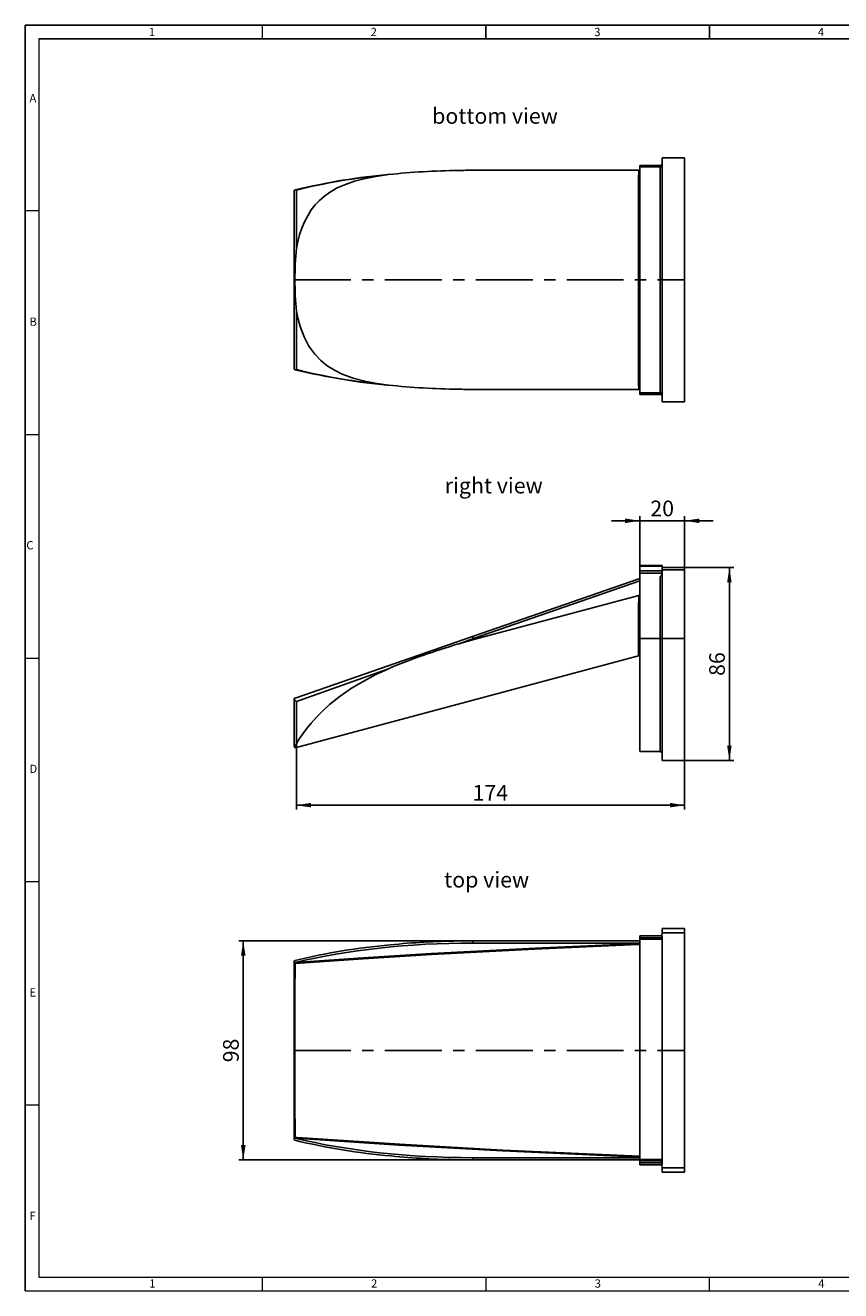
# Model space of a CAD drawing. Units: millimetres. Extents: x 14 to 826, y 14 to 580.
# Drawn here: x 14 to 379, y 14 to 580 of the extents above; entities that cross this region are included whole.
import ezdxf

# ---------------------------------------------------------------- set-up
doc = ezdxf.new("R2010")
doc.units = ezdxf.units.MM
doc.header["$LTSCALE"] = 2
doc.linetypes.add('CENTERX2', pattern=[20.32, 12.7, -2.54, 2.54, -2.54])
for name, color, linetype in [('HAURATON_CENTERLINE', 60, 'CENTERX2'), ('HAURATON_DIMENSIONING', 1, 'Continuous'), ('HAURATON_FRAME_LOGO', 1, 'Continuous'), ('HAURATON_TEXT', 40, 'Continuous')]:
    doc.layers.add(name, color=color, linetype=linetype)
doc.layers.add('HAURATON_PRODUCT_CONTOUR', color=7, linetype='Continuous', lineweight=25)
doc.styles.add('SLDTEXTSTYLE1', font='GOTHIC.TTF', dxfattribs={"width": 0.913})
doc.styles.add('SLDTEXTSTYLE2', font='ARIAL.TTF', dxfattribs={"width": 0.948})
doc.dimstyles.new('SLDDIMSTYLE0', dxfattribs={"dimtxt": 7, "dimasz": 6.604, "dimexe": 0, "dimexo": 0.0625, "dimgap": 1.75, "dimtad": 1, "dimdec": 1, "dimrnd": 1e-09, "dimzin": 12, "dimdsep": 46, "dimtxsty": 'SLDTEXTSTYLE2', "dimsah": 1, "dimcen": 0.09, "dimadec": 0, "dimazin": 3, "dimtfac": 1, "dimtdec": 1, "dimtmove": 0, "dimatfit": 0, "dimfxl": 1, "dimfrac": 2, "dimtolj": 1, "dimtzin": 12, "dimarcsym": 0})
doc.dimstyles.new('SLDDIMSTYLE1', dxfattribs={"dimtxt": 7, "dimasz": 6.604, "dimexe": 0, "dimexo": 0.0625, "dimgap": 1.75, "dimtad": 1, "dimdec": 0, "dimrnd": 1e-09, "dimzin": 12, "dimdsep": 46, "dimtxsty": 'SLDTEXTSTYLE2', "dimsah": 1, "dimcen": 0.09, "dimadec": 0, "dimazin": 3, "dimtfac": 1, "dimtdec": 0, "dimtofl": 0, "dimtmove": 0, "dimatfit": 3, "dimfxl": 1, "dimfrac": 2, "dimtolj": 1, "dimtzin": 12, "dimarcsym": 0})
doc.dimstyles.new('SLDDIMSTYLE2', dxfattribs={"dimtxt": 7, "dimasz": 6.604, "dimexe": 0, "dimexo": 0.0625, "dimgap": 1.75, "dimtad": 1, "dimdec": 1, "dimrnd": 1e-09, "dimzin": 12, "dimdsep": 46, "dimtxsty": 'SLDTEXTSTYLE2', "dimsah": 1, "dimcen": 0.09, "dimadec": 0, "dimazin": 3, "dimtfac": 1, "dimtdec": 1, "dimtofl": 0, "dimtmove": 0, "dimatfit": 3, "dimfxl": 1, "dimfrac": 2, "dimtolj": 1, "dimtzin": 12, "dimarcsym": 0})

# ---------------------------------------------------------------- blocks, each defined once
blk = doc.blocks.new('_D')
at = {"layer": 'HAURATON_DIMENSIONING'}
for p, q in [((288.86, 358.37), (276.16, 358.37)), ((288.86, 334.91), (288.86, 360.37)), ((288.86, 358.37), (308.86, 358.37)), ((308.86, 337.5), (308.86, 360.37)), ((308.86, 358.37), (321.56, 358.37))]:
    blk.add_line(p, q, dxfattribs=at)
for points in [[(288.86, 358.37), (282.25, 359.39), (282.25, 357.36)], [(308.86, 358.37), (315.46, 357.36), (315.46, 359.39)]]:
    blk.add_solid(points, dxfattribs=at)
at = {"layer": 'HAURATON_DIMENSIONING', "insert": (293.51, 367.4), "char_height": 7, "attachment_point": 1, "style": 'SLDTEXTSTYLE2'}
blk.add_mtext('20', dxfattribs=at)
blk = doc.blocks.new('_D_1')
at = {"layer": 'HAURATON_DIMENSIONING'}
for p, q in [((308.86, 337.5), (330.86, 337.5)), ((328.86, 337.5), (328.86, 251.17)), ((308.86, 251.17), (330.86, 251.17))]:
    blk.add_line(p, q, dxfattribs=at)
for points in [[(328.86, 337.5), (327.84, 330.9), (329.87, 330.9)], [(328.86, 251.17), (329.87, 257.77), (327.84, 257.77)]]:
    blk.add_solid(points, dxfattribs=at)
at = {"layer": 'HAURATON_DIMENSIONING', "insert": (319.83, 288.99), "char_height": 7, "attachment_point": 1, "rotation": 90, "style": 'SLDTEXTSTYLE2'}
blk.add_mtext('86', dxfattribs=at)
blk = doc.blocks.new('_D_2')
at = {"layer": 'HAURATON_DIMENSIONING'}
for p, q in [((135.21, 277.6), (135.21, 229.17)), ((308.86, 251.17), (308.86, 229.17)), ((308.86, 231.17), (135.21, 231.17))]:
    blk.add_line(p, q, dxfattribs=at)
for points in [[(135.21, 231.17), (141.82, 230.15), (141.82, 232.18)], [(308.86, 231.17), (302.25, 232.18), (302.25, 230.15)]]:
    blk.add_solid(points, dxfattribs=at)
at = {"layer": 'HAURATON_DIMENSIONING', "insert": (214.01, 240.19), "char_height": 7, "attachment_point": 1, "style": 'SLDTEXTSTYLE2'}
blk.add_mtext('174', dxfattribs=at)
blk = doc.blocks.new('_D_3')
at = {"layer": 'HAURATON_DIMENSIONING'}
for p, q in [((214.36, 170.5), (109.46, 170.5)), ((111.46, 72.5), (111.46, 170.5)), ((214.36, 72.5), (109.46, 72.5))]:
    blk.add_line(p, q, dxfattribs=at)
for points in [[(111.46, 170.5), (110.45, 163.89), (112.48, 163.89)], [(111.46, 72.5), (112.48, 79.1), (110.45, 79.1)]]:
    blk.add_solid(points, dxfattribs=at)
at = {"layer": 'HAURATON_DIMENSIONING', "insert": (102.44, 116.15), "char_height": 7, "attachment_point": 1, "rotation": 90, "style": 'SLDTEXTSTYLE2'}
blk.add_mtext('98', dxfattribs=at)

msp = doc.modelspace()

# ---------------------------------------------------------------- linework, layer by layer
at = {"layer": 'HAURATON_CENTERLINE'}
for p, q in [((134.21, 466.15), (308.86, 466.15)), ((134.21, 121.5), (308.86, 121.5))]:
    msp.add_line(p, q, dxfattribs=at)
at = {"layer": 'HAURATON_FRAME_LOGO'}
for p, q in [((826, 580), (14, 580)), ((14, 580), (14, 14)), ((220, 580), (220, 574)), ((320, 574), (320, 580)), ((820, 574), (20, 574))]:
    msp.add_line(p, q, dxfattribs=at)
at = {"layer": 'HAURATON_FRAME_LOGO', "lineweight": 18}
for p, q in [((120, 574), (120, 580)), ((20, 574), (20, 20)), ((20, 497), (14, 497)), ((14, 397), (20, 397)), ((14, 297), (20, 297)), ((14, 197), (20, 197)), ((20, 97), (14, 97)), ((20, 20), (446, 20)), ((120, 14), (120, 20)), ((220, 20), (220, 14)), ((320, 14), (320, 20)), ((14, 14), (455.6, 14))]:
    msp.add_line(p, q, dxfattribs=at)
at = {"layer": 'HAURATON_PRODUCT_CONTOUR'}
for p, q in [((214.36, 515.15), (216.2, 515.15)), ((216.2, 515.15), (288.29, 515.15)), ((288.29, 515.15), (288.86, 515.15)), ((298.11, 517.36), (288.86, 517.36)), ((288.86, 517.36), (288.86, 516.65)), ((288.86, 517.36), (288.86, 517.36)), ((298.11, 517.36), (288.86, 517.36)), ((288.86, 415.65), (288.86, 516.65)), ((288.86, 516.65), (297.86, 516.65)), ((297.86, 516.65), (297.86, 517.32)), ((297.86, 415.65), (297.86, 516.65)), ((298.86, 411.65), (298.86, 520.65)), ((298.86, 520.65), (308.86, 520.65)), ((308.86, 411.65), (308.86, 520.65)), ((134.21, 426.43), (134.21, 505.87)), ((135.21, 506.31), (135.21, 480.21)), ((135.21, 452.09), (135.21, 425.98)), ((216.2, 417.15), (207.58, 417.21)), ((214.36, 417.15), (216.2, 417.15)), ((288.29, 417.15), (216.2, 417.15)), ((288.86, 417.15), (288.29, 417.15)), ((288.86, 415.65), (297.86, 415.65)), ((288.86, 414.88), (288.86, 415.65)), ((288.86, 414.88), (298.25, 414.88)), ((288.86, 414.88), (288.86, 414.88)), ((288.86, 414.88), (298.25, 414.88)), ((297.86, 414.97), (297.86, 415.65)), ((298.86, 411.65), (308.86, 411.65)), ((288.86, 338.37), (298.86, 338.37)), ((288.86, 338.04), (288.86, 338.37)), ((288.86, 338.04), (288.86, 335.96)), ((298.86, 338.04), (288.86, 338.04)), ((298.86, 335.96), (288.86, 335.96)), ((288.86, 335.96), (288.86, 335.94)), ((288.86, 335.96), (288.86, 335.96)), ((298.86, 335.96), (288.86, 335.96)), ((288.86, 334.91), (288.86, 335.94)), ((288.86, 335.94), (298.86, 335.94)), ((288.86, 334.91), (288.86, 305.67)), ((298.7, 334.91), (288.86, 334.91)), ((298.86, 338.37), (298.86, 338.04)), ((298.86, 338.04), (298.86, 337.5)), ((308.86, 337.5), (298.86, 337.5)), ((298.86, 336.5), (298.86, 337.5)), ((298.86, 305.67), (298.86, 336.5)), ((308.86, 336.5), (298.86, 336.5)), ((308.86, 337.5), (308.86, 336.5)), ((308.86, 305.67), (308.86, 336.5)), ((214.03, 306.61), (288.86, 332.61)), ((288.86, 331.55), (214.36, 305.67)), ((297.86, 305.67), (297.86, 333.42)), ((216.2, 305.67), (288.29, 324.98)), ((134.64, 279.03), (214.03, 306.61)), ((214.36, 305.67), (207.58, 303.26)), ((214.36, 305.67), (214.03, 306.61)), ((214.36, 305.67), (216.2, 305.67)), ((288.86, 305.67), (297.86, 305.67)), ((288.86, 255.17), (288.86, 305.67)), ((297.86, 255.17), (297.86, 305.67)), ((298.86, 251.17), (298.86, 305.67)), ((298.86, 305.67), (308.86, 305.67)), ((308.86, 251.17), (308.86, 305.67)), ((134.64, 256.84), (288.23, 298)), ((176.35, 292.19), (135.21, 277.6)), ((134.21, 278.71), (134.21, 278.81)), ((134.21, 257.67), (134.21, 278.71)), ((134.64, 279.03), (134.26, 278.89)), ((134.26, 278.89), (134.3, 278.9)), ((135.21, 277.6), (135.21, 258.73)), ((288.86, 255.17), (297.86, 255.17)), ((298.86, 251.17), (308.86, 251.17)), ((298.86, 176), (308.86, 176)), ((298.86, 174.06), (298.86, 176)), ((308.86, 176), (308.86, 174.06)), ((214.36, 170.5), (288.86, 170.5)), ((298.86, 172.77), (288.86, 172.77)), ((288.86, 171.78), (288.86, 172.77)), ((288.86, 171.3), (288.86, 171.78)), ((288.86, 171.78), (298.86, 171.78)), ((288.86, 171.3), (288.86, 168.83)), ((298.86, 171.3), (288.86, 171.3)), ((298.86, 173.73), (298.86, 174.06)), ((308.86, 174.06), (298.86, 174.06)), ((298.86, 172.77), (298.86, 171.78)), ((298.86, 171.78), (298.86, 171.3)), ((298.86, 171.3), (298.86, 72.63)), ((308.86, 68.94), (308.86, 174.06)), ((288.86, 169.5), (214.03, 169.5)), ((288.86, 168.83), (288.86, 74.16)), ((134.21, 161.04), (134.21, 161.22)), ((134.21, 81.96), (134.21, 161.04)), ((134.26, 160.81), (134.64, 160.78)), ((134.71, 160.42), (134.62, 160.41)), ((134.21, 81.78), (134.21, 81.96)), ((134.64, 82.21), (134.26, 82.19)), ((134.62, 82.58), (134.71, 82.57)), ((288.86, 72.63), (288.86, 74.16)), ((214.03, 73.5), (288.86, 73.5)), ((288.86, 72.5), (214.36, 72.5)), ((288.86, 72.15), (288.86, 72.63)), ((288.86, 72.63), (298.86, 72.63)), ((288.86, 72.15), (288.86, 71.26)), ((298.86, 72.15), (288.86, 72.15)), ((288.86, 70.29), (288.86, 71.26)), ((288.86, 71.26), (298.86, 71.26)), ((288.86, 70.29), (298.86, 70.29)), ((298.86, 72.63), (298.86, 72.15)), ((298.86, 72.15), (298.86, 71.26)), ((298.86, 71.26), (298.86, 70.29)), ((298.86, 68.94), (298.86, 69.26)), ((298.86, 67), (298.86, 68.94)), ((298.86, 68.94), (308.86, 68.94)), ((308.86, 68.94), (308.86, 67)), ((308.86, 67), (298.86, 67))]:
    msp.add_line(p, q, dxfattribs=at)
at = {"layer": 'HAURATON_PRODUCT_CONTOUR', "flags": 128}
for points in [[(207.58, 515.09), (209.37, 515.11), (216.2, 515.15)], [(288.29, 417.15), (288.28, 419.84), (288.27, 422.86), (288.26, 426.24), (288.26, 429.93), (288.25, 433.8), (288.24, 437.93), (288.24, 442.35), (288.24, 446.97), (288.23, 451.56), (288.23, 456.28), (288.23, 461.18), (288.23, 466.15), (288.23, 470.95), (288.23, 475.75), (288.23, 480.58), (288.24, 485.35), (288.24, 489.81), (288.24, 494.14), (288.25, 498.36), (288.26, 502.38), (288.26, 503.17), (288.26, 506.2), (288.27, 510.97), (288.29, 515.15)], [(297.86, 517.32), (298, 517.33), (298.15, 517.37), (298.35, 517.46), (298.61, 517.68), (298.86, 518.38)], [(135.21, 480.21), (135.86, 483.27), (136.65, 486.23), (137.66, 489.24), (138.85, 492.09), (140.27, 494.84), (141.89, 497.39), (143.64, 499.65), (145.58, 501.71), (147.75, 503.6), (150.1, 505.28), (153.52, 507.23), (157.2, 508.86), (161.19, 510.22), (165.36, 511.33), (170.76, 512.43), (176.35, 513.26)], [(134.21, 505.87), (134.25, 506.09), (134.38, 506.26), (134.57, 506.36), (134.84, 506.39), (135.21, 506.31), (135.21, 506.31)], [(176.35, 419.04), (171.18, 419.8), (165.81, 420.86), (160.63, 422.24), (155.75, 424.03), (152.29, 425.72), (149.05, 427.74), (146.1, 430.11), (143.48, 432.83), (140.83, 436.52), (138.63, 440.71), (136.89, 445.3), (135.96, 448.62), (135.21, 452.09)], [(134.21, 426.43), (134.25, 426.21), (134.38, 426.04), (134.57, 425.93), (134.84, 425.9), (135.21, 425.98), (135.21, 425.98)], [(297.86, 333.42), (298, 333.44), (298.15, 333.53), (298.35, 333.73), (298.61, 334.24), (298.86, 335.98)], [(288.23, 298), (288.23, 298.2), (288.23, 298.8), (288.23, 299.83), (288.24, 301.27), (288.24, 303.05), (288.24, 305.2), (288.25, 307.78), (288.26, 310.71), (288.26, 311.35), (288.26, 314.06), (288.27, 319.2), (288.29, 324.98)], [(288.29, 324.98), (288.39, 324.99), (288.49, 324.96), (288.59, 324.88), (288.72, 324.71), (288.83, 324.35), (288.86, 324.06)], [(207.58, 303.26), (209.37, 303.78), (216.2, 305.67)], [(135.21, 258.73), (135.86, 259.75), (136.65, 260.97), (138.06, 263.01), (139.81, 265.36), (141.89, 267.92), (144.3, 270.62), (147.05, 273.4), (150.1, 276.18), (154.78, 279.91), (159.91, 283.44), (165.36, 286.71), (170.77, 289.56), (176.35, 292.19)], [(134.26, 278.89), (134.22, 278.84), (134.21, 278.81)], [(134.57, 279), (134.47, 278.97), (134.3, 278.9)], [(135.21, 258.73), (134.98, 258.22), (134.77, 257.46), (134.67, 257), (134.64, 256.84), (134.64, 256.85)], [(214.03, 169.5), (214.04, 169.69), (214.05, 169.88), (214.08, 170.05), (214.12, 170.2), (214.17, 170.33), (214.23, 170.42), (214.29, 170.48), (214.36, 170.5)], [(134.64, 160.78), (165.07, 162.88), (195.52, 164.75), (242.18, 167.22), (288.86, 169.28)], [(288.86, 168.83), (287.91, 168.79), (241.75, 166.77), (195.6, 164.35), (165.15, 162.5), (134.71, 160.42)], [(134.21, 161.04), (134.24, 160.88), (134.26, 160.81)], [(134.62, 160.41), (134.62, 157.92), (134.61, 155.25), (134.6, 151.75), (134.6, 148.01), (134.59, 144.01), (134.59, 139.81), (134.59, 135.64), (134.58, 131.34), (134.58, 126.87), (134.58, 122.34), (134.58, 117.95), (134.58, 113.56), (134.59, 109.12), (134.59, 104.75), (134.59, 100.65), (134.6, 96.66), (134.6, 92.76), (134.61, 89.05), (134.61, 87.13), (134.62, 82.58)], [(134.26, 82.19), (134.22, 82.03), (134.21, 81.96)], [(288.86, 73.72), (227.47, 76.5), (181.04, 79.1), (134.64, 82.21)], [(134.71, 82.57), (135.56, 82.51), (181.55, 79.47), (227.56, 76.92), (288.86, 74.16)], [(214.36, 72.5), (214.29, 72.52), (214.23, 72.57), (214.17, 72.67), (214.12, 72.79), (214.08, 72.94), (214.05, 73.11), (214.04, 73.3), (214.03, 73.5)], [(298.11, 70.29), (298.15, 70.28), (298.35, 70.19), (298.61, 69.97), (298.86, 69.26)]]:
    msp.add_lwpolyline(points, dxfattribs=at)
at = {"layer": 'HAURATON_PRODUCT_CONTOUR'}
for centre, radius, start, end in [((212.83, 158.49), 356.64, 90.8426, 95.8699), ((297.86, 517.65), 1, 270, 360), ((203.13, 222.13), 292.38, 95.0403, 103.5532), ((291.3, 466.15), 156.73, 174.8522, 185.1478), ((203.11, 709.66), 291.88, 256.4268, 264.8947), ((212.51, 768.43), 351.25, 264.0916, 269.1959), ((297.86, 414.65), 1, 0.0167, 90.0001), ((297.84, 413.96), 1.01, 357.3201, 89.2161), ((298.16, 289.7), 15.97, 87.5072, 91.0966), ((294.57, 8.43), 307.4, 106.4383, 112.6173), ((288.36, 297.51), 0.5, 0, 105.0437), ((135.95, 279.26), 1.82, 197.5474, 246.0808), ((135.21, 257.67), 1, 180, 235.0889), ((297.86, 254.17), 1, 0, 90), ((212.51, -182.84), 353.31, 90.7992, 95.7311), ((297.85, 173.69), 1.01, 293.2161, 2.3739), ((203.1, -122.36), 292.22, 95.0962, 103.554), ((134.68, 161.25), 0.465, 97.8056, 184.8433), ((135.16, 161.26), 1.01, 206.9178, 237.4888), ((135.83, 160.84), 1.2, 182.8101, 200.5325), ((134.68, 81.74), 0.465, 175.1573, 262.1992), ((135.17, 81.73), 1.01, 122.5513, 153.0421), ((203.22, 365.63), 292.51, 256.4358, 264.9469), ((135.83, 82.15), 1.2, 159.4675, 177.1899), ((212.61, 424.68), 352.16, 264.2837, 269.1811)]:
    msp.add_arc(centre, radius, start, end, dxfattribs=at)
for centre, ratio, start_param, end_param in [((214.36, 466.15), 0.354664, 1.570796, 1.619864), ((214.36, 466.15), 0.354664, 1.84947, 2.180784), ((214.36, 466.15), 0.354664, 4.102401, 4.433716), ((214.36, 466.15), 0.354664, 4.663322, 4.712389), ((214.36, 121.5), 0.354664, 1.570796, 1.619864), ((214.03, 121.5), 0.347426, 1.570796, 2.18297), ((214.03, 121.5), 0.347426, 4.100215, 4.712389), ((214.36, 121.5), 0.354664, 4.663322, 4.712389)]:
    msp.add_ellipse(centre, major_axis=(138.16, 0), ratio=ratio, start_param=start_param, end_param=end_param, dxfattribs=at)

# ---------------------------------------------------------------- texts
at = {"layer": 'HAURATON_FRAME_LOGO', "char_height": 3.7, "attachment_point": 1, "style": 'SLDTEXTSTYLE1'}
for s, insert in [('1', (69.26, 578.87)), ('2', (168.43, 578.87)), ('3', (268.43, 578.87)), ('4', (368.43, 578.87)), ('A', (15.86, 549.29)), ('B', (15.86, 449.29)), ('C', (14.45, 349.29)), ('D', (15.86, 249.29)), ('E', (15.86, 149.29)), ('F', (15.86, 49.29)), ('1', (69.43, 19.07)), ('2', (168.6, 19.07)), ('3', (268.6, 19.07)), ('4', (368.6, 19.07))]:
    msp.add_mtext(s, dxfattribs=dict(at, insert=insert))
at = {"layer": 'HAURATON_TEXT', "char_height": 7, "attachment_point": 2, "style": 'SLDTEXTSTYLE2'}
for s, insert in [('bottom view', (224.05, 542.96)), ('right view', (223.48, 377.63)), ('top view', (220.31, 201.34))]:
    msp.add_mtext(s, dxfattribs=dict(at, insert=insert))

# ---------------------------------------------------------------- dimensions: what is measured, and where the dimension line sits
at = {"layer": 'HAURATON_DIMENSIONING'}
for base, p1, p2, dimstyle, picture, middle in [((308.86, 358.37), (288.86, 334.91), (308.86, 337.5), 'SLDDIMSTYLE0', '_D', (298.86, 358.37)), ((135.21, 231.17), (308.86, 251.17), (135.21, 277.6), 'SLDDIMSTYLE1', '_D_2', (222.03, 231.17))]:
    dim = msp.add_linear_dim(base=base, p1=p1, p2=p2, dimstyle=dimstyle, dxfattribs=at)
    dim.commit()
    dim.dimension.update_dxf_attribs({"geometry": picture, "text_midpoint": middle, "dimtype": 160})
for base, p1, p2, dimstyle, picture, middle in [((328.86, 251.17), (308.86, 337.5), (308.86, 251.17), 'SLDDIMSTYLE1', '_D_1', (328.86, 294.33)), ((111.46, 170.5), (214.36, 72.5), (214.36, 170.5), 'SLDDIMSTYLE2', '_D_3', (111.46, 121.5))]:
    dim = msp.add_linear_dim(base=base, p1=p1, p2=p2, angle=90, dimstyle=dimstyle, dxfattribs=at)
    dim.commit()
    dim.dimension.update_dxf_attribs({"geometry": picture, "text_midpoint": middle, "dimtype": 160})

doc.saveas('drawing.dxf')
